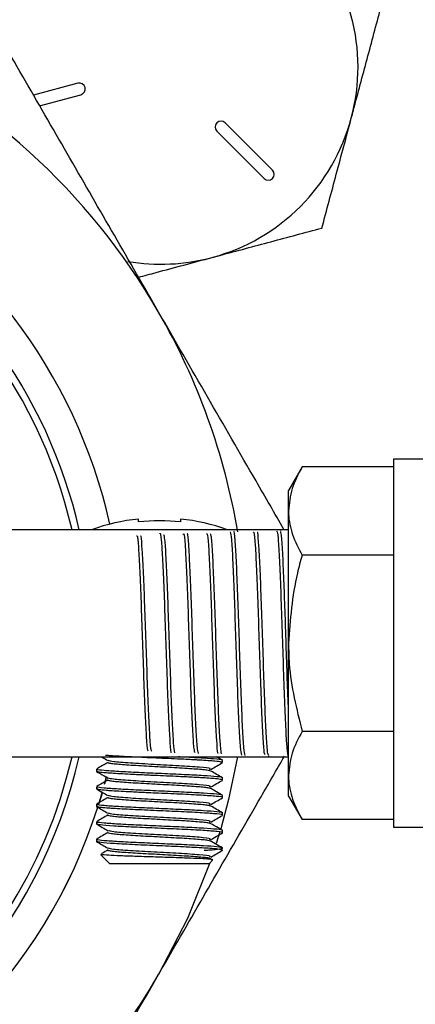
# Model space of a CAD drawing. Extents: x 0 to 16.5, y 0 to 11.7.
# Drawn here: x 10 to 10.1, y 6.4 to 6.6 of the extents above; entities that cross this region are included whole.
import ezdxf

# ---------------------------------------------------------------- set-up
doc = ezdxf.new("R2010")
doc.units = 0
doc.linetypes.add('SLD-SOLID', pattern=[0])
doc.layers.get('0').update_dxf_attribs({"linetype": 'CONTINUOUS'})

msp = doc.modelspace()

# ---------------------------------------------------------------- linework, layer by layer
at = {"color": 7, "linetype": 'SLD-SOLID'}
for p, q in [((10.0457725355343, 6.570546455607843), (10.03522988485443, 6.567721560872086)), ((10.03668574198314, 6.565199942356615), (10.04650046409865, 6.567829789221404)), ((10.0921224465471, 6.549877177320063), (10.08085293222194, 6.561146691645225)), ((10.07886419439985, 6.559157953823135), (10.09013370872502, 6.547888439497974)), ((10.13967683807489, 6.481153004937569), (10.12092683807488, 6.481153004937569)), ((10.12092683807488, 6.481153004937561), (10.12092683807488, 6.393653004937561)), ((10.09917013975827, 6.479333068237466), (10.09592683807488, 6.473715504937569)), ((10.12092683807488, 6.479333068237461), (10.09917013975827, 6.479333068237466)), ((10.09592683807517, 6.468850552412492), (10.09592683807488, 6.473715504937569)), ((10.09592683807546, 6.437403004937569), (10.09592683807517, 6.468850552412492)), ((10.06022263662667, 6.466265721747583), (10.06022263662661, 6.4669393771652)), ((10.0702226366266, 6.4669393771652), (10.07022263662667, 6.466265721747583)), ((10.09592683807488, 6.46440300493756), (10.01245472543697, 6.46440300493756)), ((10.09306226274672, 6.46429186917186), (10.09304548393042, 6.464262855857561)), ((10.09411032541272, 6.464156105343847), (10.09401385214749, 6.464322903106066)), ((10.12092683807546, 6.458368036587509), (10.09917013975884, 6.458368036587518)), ((10.09592683807517, 6.405955457462646), (10.09592683807546, 6.437403004937569)), ((10.12092683807546, 6.416437973287612), (10.09917013975885, 6.416437973287621)), ((10.01249494304442, 6.410403004937561), (10.09592683807488, 6.410403004937561)), ((10.09123656168985, 6.410570148618139), (10.09132382128588, 6.410721011622672)), ((10.09578700494423, 6.4105195385526), (10.09583975558462, 6.410428323756274)), ((10.05022263662651, 6.407469221644333), (10.05022263662651, 6.406946780375744)), ((10.08022263662651, 6.409030117244101), (10.08022263662651, 6.409551026688948)), ((10.05213856612813, 6.403888652582313), (10.05262836131015, 6.405749274553799)), ((10.0526185124005, 6.40571070998129), (10.05221673612166, 6.404178130049786)), ((10.08022263662651, 6.404863429307344), (10.08022263662651, 6.405384360022282)), ((10.09592683807489, 6.401090504937569), (10.09592683807517, 6.405955457462646)), ((10.05022263662651, 6.403302554977667), (10.05022263662651, 6.402780129520921)), ((10.05076594291991, 6.399187032688634), (10.05164674530051, 6.402125764855328)), ((10.05161775453447, 6.402024804954497), (10.050861093605, 6.399492532811674)), ((10.08022263662651, 6.400696834330579), (10.08022263662651, 6.401217693355616)), ((10.09592683807488, 6.401090504937569), (10.09917013975827, 6.395472941637673)), ((10.05022263662651, 6.399135888311), (10.05022263662651, 6.398613580497342)), ((10.08022263662651, 6.396530346155791), (10.08022263662651, 6.397051026688949)), ((10.05022263662651, 6.394969221644333), (10.05022263662651, 6.394447147345749)), ((10.12092683807488, 6.395472941637668), (10.09917013975827, 6.395472941637673)), ((10.12092683807488, 6.393653004937569), (10.13967683807489, 6.393653004937569)), ((10.0795769701723, 6.392531930661516), (10.07872876321802, 6.389771014717928)), ((10.08022263662651, 6.392363977820345), (10.08022263662651, 6.392884360022282)), ((10.05022263662651, 6.390802554977666), (10.05022263662651, 6.390280842468678)), ((10.05128296731652, 6.387137410776704), (10.05334763662654, 6.385072741466684)), ((10.08022263662651, 6.388197741466709), (10.07990499883718, 6.388070991598504)), ((10.05334763662654, 6.385072741466684), (10.07709763662649, 6.385072741466684)), ((10.07709763662649, 6.385072741466684), (10.07785826826218, 6.385833373102375))]:
    msp.add_line(p, q, dxfattribs=at)
at = {"color": 7, "linetype": 'SLD-SOLID', "flags": 128}
for points in [[(10.0837724602551, 6.410403004937559), (10.08166432541996, 6.400270972594835), (10.07980312081312, 6.393299979007186)], [(10.0771882013345, 6.385163306174704), (10.07187104267734, 6.371975140389772), (10.06500300450505, 6.358653004937569)]]:
    msp.add_lwpolyline(points, dxfattribs=at)
at = {"color": 7, "linetype": 'SLD-SOLID'}
for centre, radius, start, end in [((9.928604003395643, 6.43740300493757), 0.2755905511811017, 8.214244444762436, 75.88293522249819), ((9.928604003395643, 6.43740300493757), 0.2637795275590551, 8.584762747227053, 76.78952153680501), ((9.928604003396993, 6.437403004937568), 0.2624999999999995, 8.626926558679, 44.99999999999986), ((9.928604003397112, 6.437403004937569), 0.2549999999999993, 8.88268213828314, 45), ((10.06560594225261, 6.574404943792469), 0.04687499999999136, 344.9999999999956, 45.0000000000023), ((9.928604003409003, 6.437403004937569), 0.1574999999999997, 30.0000000000002, 65.73350895163671), ((10.04613649981648, 6.569188122414623), 0.001406250000000961, 284.9999999999586, 104.999999999939), ((10.06560594225261, 6.574404943792469), 0.04687500000000182, 284.9999999999992, 344.9999999999956), ((10.0798585633109, 6.560152322734178), 0.001406250000001041, 45.00000000010236, 224.9999999999752), ((9.928604003409001, 6.437403004937569), 0.1280000000000018, 12.78654083962157, 61.90419681856066), ((9.928604003409003, 6.437403004937569), 0.1280000000000001, 12.78654083962175, 61.90419681856156), ((10.09112807763606, 6.548882808409019), 0.001406249999998529, 225.0000000002055, 45.00000000010236), ((9.928604003426805, 6.437403004937569), 0.1188976377952769, 13.12557830701167, 63.79677912173709), ((9.92860400341211, 6.437403004937569), 0.1205625000000016, 12.94115579113339, 59.78376602649954), ((10.06560594225261, 6.574404943792469), 0.04687500000000182, 260.2721783363075, 284.9999999999992), ((9.928604003409003, 6.437403004937569), 0.1574999999999997, 9.68074800145317, 30.0000000000002), ((10.06522263662661, 6.419100519244462), 0.04809944206704026, 95.96675039979264, 109.6353098122624), ((10.06522263662667, 6.419100519244462), 0.04742948794959154, 83.9486551004719, 96.0513448995281), ((10.06522263662661, 6.419100519244462), 0.0480994420670394, 70.36469018773765, 84.03324960021789), ((9.928604003426807, 6.437403004937569), 0.1188976377952765, 193.1255783070208, 346.8744216929807), ((9.92860400341211, 6.437403004937569), 0.1205625000000008, 288.6938037275211, 347.0588442088582), ((9.928604003409001, 6.437403004937569), 0.1280000000000002, 287.5709842281099, 342.281223939077), ((9.928604003409003, 6.437403004937569), 0.1279999999999997, 287.5709842281091, 342.2782120416771), ((9.928604003409003, 6.437403004937569), 0.1574999999999997, 284.2021164820434, 330.0000000000006)]:
    msp.add_arc(centre, radius, start, end, dxfattribs=at)
for points, knots in [([(10.06500300450505, 6.51615300493757), (10.06392479194755, 6.518020523868524), (10.05930246464865, 6.52602662959942), (10.05114238021939, 6.540160310424937), (10.04053761842567, 6.55852829665374), (10.02998022973244, 6.57681423026554), (10.02301808144915, 6.588873024821927), (10.01953667080615, 6.594903004937569)], [0, 0, 0, 0, 0.07008231915868565, 0.3004448564085274, 0.5308433266891736, 0.7653989876055617, 1, 1, 1, 1]), ([(10.1108837153599, 6.562272801053286), (10.11104976422148, 6.56289250384121), (10.11230709559075, 6.567584928393122), (10.11467771067171, 6.576432184320764), (10.11681152683717, 6.584395694664306), (10.11788821123616, 6.58841393554509)], [0, 0, 0, 0, 0.07009835807977012, 0.5307887311654051, 1, 1, 1, 1]), ([(10.10387921948354, 6.536131666561486), (10.10501678040732, 6.540377101725716), (10.10731275909299, 6.548945810833625), (10.10968620973792, 6.557803649229726), (10.1108837153599, 6.562272801053286)], [0, 0, 0, 0, 0.495457963477025, 1, 1, 1, 1]), ([(10.07773808499179, 6.529127170685166), (10.07835778777972, 6.529293219546743), (10.08305021233163, 6.530550550916008), (10.09189746825925, 6.532921165997009), (10.09986097860277, 6.535054982162483), (10.10387921948354, 6.536131666561486)], [0, 0, 0, 0, 0.07009835808017685, 0.5307887311656214, 1, 1, 1, 1]), ([(10.06022209889722, 6.524433776356507), (10.06161235698274, 6.524806294887791), (10.06733817449664, 6.526340523066649), (10.07325664768353, 6.527926373177492), (10.07773808499179, 6.529127170685166)], [0, 0, 0, 0, 0.2428051683686342, 1, 1, 1, 1]), ([(10.09485227933242, 6.464452544367297), (10.09263729459145, 6.468289010476678), (10.08662168715851, 6.478708348188995), (10.07664692628445, 6.495985140816267), (10.06888408066683, 6.509430783837314), (10.06500300450505, 6.51615300493757)], [0, 0, 0, 0, 0.2256607568834001, 0.6128649562772325, 1, 1, 1, 1]), ([(10.09917013975827, 6.479333068237466), (10.09826364337546, 6.477630661583811), (10.09643403027074, 6.474194635161493), (10.09609692290966, 6.470642668769546), (10.09592683807517, 6.468850552412492)], [0, 0, 0, 0, 0.4954579634769757, 1, 1, 1, 1]), ([(10.09592683807517, 6.468850552412492), (10.09593071071663, 6.468602080061453), (10.09596003750082, 6.466720445760502), (10.09666838893555, 6.463172721880804), (10.09833114398372, 6.459979352400559), (10.09917013975884, 6.458368036587518)], [0, 0, 0, 0, 0.07009085780748876, 0.5307848607010279, 1, 1, 1, 1]), ([(10.06532222344316, 6.463431291878568), (10.06532363986999, 6.463438196039129), (10.06542458198657, 6.463930223277868), (10.06562481092858, 6.462198138050966), (10.06592297994032, 6.45812456539594), (10.06622150165151, 6.451359811598924), (10.06652001182498, 6.443110751395679), (10.06681827917992, 6.434181218317706), (10.06711642113085, 6.425636143873735), (10.06741494988636, 6.418334132126501), (10.06771345509356, 6.413465165499778), (10.06792536080807, 6.411163123198476), (10.06803781077553, 6.411445979752147), (10.06805088952929, 6.411478878038356)], [0, 0, 0, 0, 0.001553847322583391, 0.1107354327773369, 0.2199552687976374, 0.3292154544466792, 0.4385153655992268, 0.5478520771139999, 0.6572270350867108, 0.7666423399094612, 0.8760973811589619, 0.985589219115276, 1, 1, 1, 1]), ([(10.07087771264943, 6.463269187387708), (10.07091688337367, 6.463359859173245), (10.07105557798306, 6.463680907306026), (10.07129379150712, 6.461118901698971), (10.07159205662725, 6.455916745058685), (10.07189019568946, 6.448438495544949), (10.072188720052, 6.439757301220307), (10.07248722991975, 6.430798086889465), (10.07278549998367, 6.422555236486253), (10.07308363024574, 6.416078404678964), (10.07335708953331, 6.412012096462504), (10.07353094414223, 6.411596569517807), (10.07360535295727, 6.411418726274165)], [0, 0, 0, 0, 0.04299818936844937, 0.1522467913041624, 0.2615319542646667, 0.3708551130999456, 0.4802183605279846, 0.5896211458279297, 0.6990604886026136, 0.8085378229251438, 0.9180552427700746, 1, 1, 1, 1]), ([(10.07453237413845, 6.411194116706339), (10.07444211342326, 6.41138436191386), (10.07425232362021, 6.411784387555002), (10.07396315711963, 6.415991361801611), (10.07366477335716, 6.422484148130644), (10.07336600367539, 6.430726343432905), (10.07306730898205, 6.439702387732805), (10.07276884759024, 6.448399898313212), (10.07247045880056, 6.455914319497908), (10.07217169015233, 6.461087038083624), (10.0719503557883, 6.463617095856014), (10.07182867588801, 6.463390611448004), (10.07180652334408, 6.463349378624936)], [0, 0, 0, 0, 0.09944945469174313, 0.2091108227805652, 0.3187333449075089, 0.428315469682331, 0.5378593311226849, 0.647366485199414, 0.7568347704927983, 0.8662626455383013, 0.975652325373992, 1, 1, 1, 1]), ([(10.07643290821745, 6.46353610992594), (10.0765099170944, 6.463469161971505), (10.07668635792924, 6.463315772473558), (10.07696246835248, 6.459580920515052), (10.07726098232716, 6.453386238398965), (10.07755925047665, 6.445291434851994), (10.07785738415205, 6.436322300064092), (10.07815590442297, 6.427475927865777), (10.07845441544569, 6.419693326433047), (10.07875268979352, 6.414096556265232), (10.07898799565779, 6.411180863726649), (10.07912408388058, 6.411287640037411), (10.07916071576477, 6.411316381815134)], [0, 0, 0, 0, 0.08461120279101339, 0.1938590958675585, 0.3031463090236428, 0.412469822460674, 0.5218310568960851, 0.6312320972331613, 0.7406724691959545, 0.8501491380423014, 0.9596635233486615, 1, 1, 1, 1]), ([(10.0820346223981, 6.463935698644117), (10.08213406951663, 6.463490577857097), (10.08233299785904, 6.462600183629022), (10.08263110815283, 6.457618308448406), (10.08292962947092, 6.450567637408072), (10.08322814251747, 6.441967893026622), (10.0835264120248, 6.432866858278933), (10.08382454200287, 6.424251338774376), (10.08412305327636, 6.417173762369869), (10.08442058745155, 6.412169559512146), (10.08461837253722, 6.411260622977289), (10.08471678464191, 6.410808362600256)], [0, 0, 0, 0, 0.1110795455069536, 0.222197185710299, 0.333355031909164, 0.4445526662394795, 0.555786961543618, 0.667059346767032, 0.7783719343569403, 0.8897243221229354, 1, 1, 1, 1]), ([(10.0856076503693, 6.410745517832081), (10.08550810782948, 6.411165180116879), (10.08530905758525, 6.412004357823585), (10.0850103118599, 6.416935948004762), (10.08471183699762, 6.423959681945643), (10.08441347849573, 6.432552365890125), (10.084114743976, 6.441678110396711), (10.08381602766494, 6.450293158538814), (10.0835175477727, 6.457542007222874), (10.08321918801493, 6.462153212819461), (10.0830185636963, 6.464270376656806), (10.08291753860559, 6.463938506934061), (10.08291610724937, 6.463933804896286)], [0, 0, 0, 0, 0.1110876896126731, 0.2221365035393378, 0.3331488833332457, 0.4441226388078126, 0.5550561299966221, 0.6659508035515718, 0.7768090220409343, 0.8876285927272268, 0.9984078854876747, 1, 1, 1, 1]), ([(10.08754417485311, 6.463764492882344), (10.08759721058996, 6.463829221177419), (10.08774976573175, 6.464015409487776), (10.08800185194481, 6.461008639191584), (10.08830011833012, 6.455333104177147), (10.08859824470278, 6.447483621483553), (10.0888967557464, 6.438528582372594), (10.08919527141405, 6.429438525714428), (10.08949354663639, 6.42121072020677), (10.08979165302389, 6.414926297841125), (10.09005103037062, 6.411267432331891), (10.09021073798041, 6.411042886165069), (10.09027103124902, 6.41095811486101)], [0, 0, 0, 0, 0.05823960820416126, 0.1675238662582086, 0.2768439424225065, 0.3862012267206783, 0.4955977881180109, 0.605033296065683, 0.7145046190713115, 0.8240131453131032, 0.9335609448143574, 1, 1, 1, 1]), ([(10.09119907959247, 6.410804149211306), (10.091120601274, 6.410887963673812), (10.090942603684, 6.411078064234367), (10.09066822387443, 6.414902355042511), (10.09037586632287, 6.421082704925333), (10.09008323569316, 6.42909793300684), (10.08978744636517, 6.438097114828579), (10.08948896483979, 6.447094317760523), (10.0891906138341, 6.455039570575793), (10.08889190189931, 6.460801936720907), (10.08865304821357, 6.463849670796328), (10.08851387909082, 6.463778519885058), (10.08847423997936, 6.46375825419073)], [0, 0, 0, 0, 0.08650109426237575, 0.1961941414004253, 0.3025440461281844, 0.4088949046203869, 0.5184741194954791, 0.6280179514773788, 0.7375239735314738, 0.8469905378038264, 0.95641878740985, 1, 1, 1, 1]), ([(10.09309965662681, 6.464123400974679), (10.09318437643146, 6.463988476896079), (10.09336852848266, 6.463695197822398), (10.09365220022644, 6.459612451148795), (10.09395078252746, 6.453113384842968), (10.09424912773519, 6.44475631139038), (10.09454725429313, 6.435584279972177), (10.09484561650134, 6.426610768966781), (10.09514421464221, 6.418829578944886), (10.09544248647086, 6.413215270588797), (10.09568719888645, 6.410609848758742), (10.09583205194491, 6.410541844911094), (10.09587772752577, 6.41052040169633)], [0, 0, 0, 0, 0.09138736633513384, 0.1986450633782848, 0.3059416526765802, 0.4132734647489827, 0.5206410311334508, 0.6280461999809898, 0.7354902679587446, 0.842969561718728, 0.9504846044873319, 1, 1, 1, 1]), ([(10.09592683807522, 6.42139072062371), (10.09583415826516, 6.423825138391776), (10.09564879788871, 6.428693993794082), (10.09537570004808, 6.437113601581899), (10.0951078447702, 6.445261621791946), (10.0948333924363, 6.452940773800727), (10.09454644176262, 6.459300047243154), (10.09427384347831, 6.46343412776505), (10.0941005762673, 6.4638369708418), (10.09402684495197, 6.464008394792999)], [0, 0, 0, 0, 0.1465653782989342, 0.2931319526509542, 0.4314530350521122, 0.569775048606014, 0.7267796243370337, 0.8837350843349898, 1, 1, 1, 1]), ([(10.05976630534594, 6.462938814729071), (10.05982944059426, 6.462960286295145), (10.0599920132149, 6.463015575358841), (10.06025425234107, 6.459801882705753), (10.06055275931302, 6.454058054218289), (10.06085102681897, 6.446312461396199), (10.06114917360893, 6.437585205078605), (10.0614477056707, 6.428833206562674), (10.06174621176013, 6.421004310626263), (10.06204448229379, 6.415168351283647), (10.06229385642857, 6.411917100789359), (10.06244401251684, 6.411867346722889), (10.06249470830975, 6.41185054872369)], [0, 0, 0, 0, 0.06934613091873594, 0.1785655800038679, 0.2878249701478614, 0.3971214285826865, 0.5064564127321843, 0.615832030376572, 0.7252475995903639, 0.8347002333371293, 0.9441913888617433, 0.9999999999999999, 0.9999999999999999, 0.9999999999999999, 0.9999999999999999]), ([(10.06342123773534, 6.411727019737562), (10.06335223582638, 6.41174198251265), (10.06318377800499, 6.411778511885987), (10.06291585572625, 6.41520726393005), (10.0626170604827, 6.4211293070213), (10.06231838786216, 6.428991078241252), (10.06201994437136, 6.437771707211922), (10.06172151619952, 6.446499766859235), (10.06142272367157, 6.454238319612425), (10.06112404033271, 6.45989931748611), (10.06088255760468, 6.462939672017225), (10.06074046395507, 6.462908062168425), (10.06069791279647, 6.462898596328864)], [0, 0, 0, 0, 0.07615591923673327, 0.185923265516552, 0.2956495619858991, 0.4053376355273849, 0.5149881835411255, 0.6245991077456304, 0.7341689788353877, 0.8437006853692717, 0.9531948335139444, 1, 1, 1, 1]), ([(10.06888738441265, 6.411376815580503), (10.06878782568855, 6.411965082947778), (10.06858874295639, 6.413141412554044), (10.06829003030667, 6.418431337637849), (10.0679915841263, 6.425648564271935), (10.06769317825605, 6.434245947995393), (10.0673943941137, 6.443172536809333), (10.06709571217336, 6.451467740590209), (10.06679725780838, 6.458084592397629), (10.06651629241916, 6.462404558348914), (10.06633453156703, 6.462966543353808), (10.06625240017236, 6.463220484792235)], [0, 0, 0, 0, 0.1134749201079676, 0.2269102716165946, 0.3403072599921739, 0.4536636766876344, 0.5669779669285083, 0.6802527551212771, 0.7934891461030916, 0.9066849420669048, 1, 1, 1, 1]), ([(10.08008768841836, 6.411271924476456), (10.08003666990115, 6.411204684437963), (10.07988618562261, 6.411006353141096), (10.07963630436917, 6.413943965326697), (10.07933755004526, 6.419532246910463), (10.07903884408486, 6.427285197781397), (10.07874037216714, 6.436137048812157), (10.07844200108172, 6.445127396762827), (10.07814324819963, 6.453270299901661), (10.07784453438431, 6.459489922429076), (10.07758473243864, 6.463141245740671), (10.07742436563566, 6.463344773359826), (10.07736352511474, 6.463421988382756)], [0, 0, 0, 0, 0.05628568852967025, 0.1660203332919442, 0.2757148870982766, 0.3853710828787982, 0.4949909345807449, 0.6045722637442918, 0.7141134887340288, 0.8236164183313078, 0.9330829773392914, 1, 1, 1, 1]), ([(10.09917013975884, 6.458368036587518), (10.09877034294553, 6.45694192865203), (10.09685670896846, 6.450115839725159), (10.09633754120248, 6.443017979059146), (10.09592683807546, 6.437403004937569)], [0, 0, 0, 0, 0.2089202104990367, 1, 1, 1, 1]), ([(10.09592683807546, 6.437403004937569), (10.09596213010471, 6.435769895111508), (10.09611543016664, 6.428676059965078), (10.09784146480757, 6.421761045327394), (10.09917013975885, 6.416437973287621)], [0, 0, 0, 0, 0.2302153619799223, 1, 1, 1, 1]), ([(10.09917013975885, 6.416437973287621), (10.09826364337593, 6.41473556663396), (10.09643403027103, 6.411299540211631), (10.09609692290975, 6.407747573819695), (10.09592683807517, 6.405955457462646)], [0, 0, 0, 0, 0.4954579634770108, 0.9999999999999999, 0.9999999999999999, 0.9999999999999999, 0.9999999999999999]), ([(10.05141328440667, 6.410403004937561), (10.05147615904261, 6.410366601676976), (10.05199128081935, 6.410068355619675), (10.05250625785602, 6.409769872743571), (10.05295837792342, 6.409507822033638)], [0, 0, 0, 0, 0.1220578099677166, 1, 1, 1, 1]), ([(10.07989421496731, 6.408978319703893), (10.08006145332835, 6.409016992547233), (10.08024185775532, 6.409058709962415), (10.08012464568802, 6.409104569880046), (10.08005413180858, 6.409130495221596), (10.0797206166058, 6.409215846610643), (10.07841675043164, 6.409386834456801), (10.07617944203347, 6.409534849652604), (10.07452387182009, 6.409626726439907), (10.07406827447132, 6.409652417760335), (10.07249815125571, 6.409737923681422), (10.06905902315815, 6.409909148236316), (10.06555789404259, 6.410057018133252), (10.06344797731036, 6.410148876469925), (10.06288155839359, 6.410174332634992), (10.06099369142195, 6.410259982087729), (10.05744872939674, 6.410431567241308), (10.05457152897169, 6.410586830466301), (10.05299775762374, 6.410701749878037), (10.05254081025062, 6.410733512902444), (10.05235887809082, 6.410754431794043), (10.05235423545987, 6.410754965612218)], [0, 0, 0, 0, 0.06558072428315742, 0.07074365540757324, 0.07973971934697859, 0.1092246096793757, 0.2138667317459368, 0.3593922836522639, 0.3643642223474067, 0.3732245042729065, 0.402603507494622, 0.5076917210435383, 0.6532001765462787, 0.6579770208394626, 0.6666985745292833, 0.6959692664360486, 0.8015124601088127, 0.9470042649481271, 0.9654018355818882, 0.999117107667863, 1, 1, 1, 1]), ([(10.06500300450505, 6.358653004937569), (10.06608127172007, 6.36052061853812), (10.07070383333726, 6.368527130120209), (10.07885900719364, 6.382652305584054), (10.08778307233147, 6.398109239812892), (10.09310417986303, 6.407325668410139), (10.09495791563121, 6.410536432944464)], [0, 0, 0, 0, 0.1071563002116984, 0.4593820469536066, 0.8116627355222481, 0.9999999999999999, 0.9999999999999999, 0.9999999999999999, 0.9999999999999999]), ([(10.08008321399831, 6.409551026688948), (10.08012728261729, 6.409564387536513), (10.08043733365238, 6.409658389679358), (10.07905317264183, 6.40984042853102), (10.07591670426834, 6.410081276759508), (10.07244972898529, 6.410265978208642), (10.07017409127092, 6.410369014406214), (10.06970770529643, 6.410390131404369)], [0, 0, 0, 0, 0.04856795838974511, 0.3417067772514423, 0.6327932526792359, 0.9247419412993274, 1, 1, 1, 1]), ([(10.08017617703065, 6.409602158882807), (10.07972288008582, 6.409864536841694), (10.07926182712312, 6.410131404149472), (10.07880096627806, 6.410398511549738), (10.07879321349208, 6.410403004937561)], [0, 0, 0, 0, 0.9831775989050634, 0.9999999999999999, 0.9999999999999999, 0.9999999999999999, 0.9999999999999999]), ([(10.05298514387537, 6.409092299821716), (10.05253299182794, 6.408830188268396), (10.05162782180587, 6.408305463185632), (10.05072228844696, 6.407781202495006), (10.0502690886301, 6.407518821383761)], [0, 0, 0, 0, 0.4995216770270011, 1, 1, 1, 1]), ([(10.08008321399831, 6.405384360022282), (10.08012730917492, 6.405397720988248), (10.08043754706004, 6.405491723964134), (10.07904642864762, 6.405673731797367), (10.0759406350256, 6.405914716784178), (10.07121649103859, 6.40615985039856), (10.06573512876093, 6.406407262394309), (10.06017072855966, 6.406646174676636), (10.05527842620256, 6.406898798749388), (10.05179767592519, 6.407133070486662), (10.05007668759143, 6.407352456300757), (10.05039897555437, 6.407476823817724), (10.05051453721143, 6.407521417839215)], [0, 0, 0, 0, 0.01904924029453993, 0.1340236387517165, 0.2481930706314295, 0.3627006782720718, 0.4774028525352587, 0.591381129944448, 0.7065003499655469, 0.8200827624808191, 0.9354877113262807, 1, 1, 1, 1]), ([(10.07742140629213, 6.407008922773859), (10.07741995139941, 6.407016615221797), (10.07740962915824, 6.407071191962354), (10.0768264515903, 6.407179839635657), (10.07566334680996, 6.407329730181167), (10.07395724177544, 6.407470254505889), (10.07185414610239, 6.407611145290884), (10.06941993268633, 6.407761342046489), (10.06679211787824, 6.407909609187765), (10.06409810163194, 6.408045853771361), (10.06145123519438, 6.408192584479324), (10.05897370326777, 6.408342938315734), (10.05680847306167, 6.408486573524237), (10.05503633175762, 6.408624590157858), (10.05375922966894, 6.408774297033856), (10.05302291019853, 6.408912628873899), (10.05299196205609, 6.408995026449334), (10.05297861983622, 6.409030549310535)], [0, 0, 0, 0, 0.0118369324412237, 0.08398122366353453, 0.1564589333350574, 0.2275327224304027, 0.2986621366016562, 0.3711532236419192, 0.4432662710152561, 0.5138296208268894, 0.5857124059442311, 0.6582627259958886, 0.7297324666537416, 0.8005101525972653, 0.8728730283651365, 0.9451936086169725, 1, 1, 1, 1]), ([(10.07711380813144, 6.407406494760259), (10.07726040138662, 6.407470268641884), (10.07765352200416, 6.407641291706339), (10.07498141498944, 6.407933417569309), (10.07005613075956, 6.408255038601741), (10.06384683958334, 6.408575660408116), (10.05807305031613, 6.408912554820342), (10.05391235108967, 6.409213185588134), (10.05338220378552, 6.409415866142645), (10.05313727568199, 6.409509504577568)], [0, 0, 0, 0, 0.09277961293833785, 0.248808027979584, 0.4032878804208104, 0.5576664823356376, 0.7137498054222772, 0.8677523836371669, 1, 1, 1, 1]), ([(10.07746188036508, 6.407408327771502), (10.07791469863332, 6.407670791522127), (10.07881994670147, 6.408195493858329), (10.07972543146797, 6.408719787975831), (10.08017797956628, 6.408981822539647)], [0, 0, 0, 0, 0.5002145645598964, 1, 1, 1, 1]), ([(10.05024629871983, 6.406912031124419), (10.05069823233589, 6.406650392690545), (10.05160237015245, 6.406126959173039), (10.05250628516051, 6.40560314222383), (10.05295837792342, 6.405341155366972)], [0, 0, 0, 0, 0.4998503632733513, 0.9999999999999999, 0.9999999999999999, 0.9999999999999999, 0.9999999999999999]), ([(10.05298514387537, 6.40492563315505), (10.05253292532459, 6.40466348673878), (10.05162774855005, 6.404138765125452), (10.05072222192305, 6.403614500988866), (10.0502690886301, 6.403352154717093)], [0, 0, 0, 0, 0.4995914206890156, 1, 1, 1, 1]), ([(10.08004166207573, 6.404863429307344), (10.08011317135104, 6.404880388662717), (10.08022598710524, 6.404907144387181), (10.08008659399778, 6.404950709041588), (10.07979027797601, 6.405039388197225), (10.07853097840263, 6.405208487543452), (10.07628725575568, 6.405361684080614), (10.07429743932663, 6.405472807467445), (10.07268758860402, 6.405561445227765), (10.06930639627953, 6.405730835562398), (10.06570397185389, 6.405883837958879), (10.06315827505801, 6.405994868884111), (10.06120516538154, 6.406083554876324), (10.0576680101201, 6.406253033599548), (10.05480020053598, 6.406408510140115), (10.05314631157011, 6.406522862841245), (10.052001912389, 6.406613745732512), (10.05053613717838, 6.406762329570421), (10.05045609042513, 6.406883274594193), (10.0504140594968, 6.406946780375744)], [0, 0, 0, 0, 0.02455597041689457, 0.03874043346958232, 0.06458103966096451, 0.1509975797572888, 0.2753228825792948, 0.2892514615993371, 0.3150098644268799, 0.4017796097388651, 0.5260872891870407, 0.5397591607074272, 0.5654350216060391, 0.6525587102336406, 0.7768491443509368, 0.7933774000065886, 0.821785726256688, 0.9064232956049981, 1, 1, 1, 1]), ([(10.07745202377603, 6.402839263427802), (10.0773293606408, 6.402885037156614), (10.07707624902674, 6.402979489840856), (10.07597807491383, 6.403127947269533), (10.07440158204159, 6.403272088805441), (10.07238263553967, 6.403409658609932), (10.07001893241044, 6.403559125659325), (10.06742332973736, 6.403708796587069), (10.0647347624853, 6.403846787024116), (10.06206635539525, 6.403990462230811), (10.05953512235808, 6.404140819081658), (10.05728631372004, 6.404287515912133), (10.05541866115502, 6.404423782070813), (10.05400003755804, 6.404572022299114), (10.05315091760959, 6.404722396644593), (10.05282846794609, 6.404836532552455), (10.05300021000848, 6.404904331187808), (10.05305257404176, 6.404925002943744)], [0, 0, 0, 0, 0.06611776625411067, 0.1364319809846844, 0.2057742701585084, 0.2743050232683288, 0.3443915678105074, 0.4145143361434033, 0.4830993727026359, 0.5523641008627147, 0.6226713579928436, 0.6923270100842406, 0.7607091893049202, 0.8305955086741779, 0.9008434286187992, 0.9697672315602895, 1, 1, 1, 1]), ([(10.07711379671318, 6.403239813985611), (10.07726040481973, 6.403303592520142), (10.07765354720581, 6.403474620206388), (10.07498142121224, 6.403766750873563), (10.07005612952071, 6.404088371944402), (10.06384683834647, 6.404408993733004), (10.05807305656488, 6.404745888178179), (10.05391242260202, 6.40504651208243), (10.05338228111682, 6.405249185551226), (10.05313736560672, 6.405342816925834)], [0, 0, 0, 0, 0.09278670078404644, 0.2488156064690845, 0.4032959446845253, 0.5576750320551758, 0.7137588459582699, 0.8677619084465463, 0.9999999999999999, 0.9999999999999999, 0.9999999999999999, 0.9999999999999999]), ([(10.08017617703065, 6.405435492216141), (10.07972297714637, 6.405697873332251), (10.07881744365405, 6.406222134031855), (10.07791227378666, 6.406746859122212), (10.07746012181715, 6.407008970678953)], [0, 0, 0, 0, 0.5004783236809767, 1, 1, 1, 1]), ([(10.09592683807517, 6.405955457462646), (10.09593071071662, 6.40570698511161), (10.0959600375007, 6.403825350810698), (10.09666838893527, 6.400277626930912), (10.09833114398325, 6.397084257450698), (10.09917013975827, 6.395472941637673)], [0, 0, 0, 0, 0.0700908578090055, 0.5307848607018802, 1, 1, 1, 1]), ([(10.05024629871983, 6.402745364457752), (10.0506982757883, 6.402483688389866), (10.05160239806926, 6.401960238905638), (10.05250632860258, 6.401436437906691), (10.05295837792342, 6.401174488700305)], [0, 0, 0, 0, 0.4999070125625343, 1, 1, 1, 1]), ([(10.08008321399831, 6.401217693355616), (10.08012730917492, 6.401231054321582), (10.08043754705997, 6.401325057297466), (10.07904642864987, 6.401507065130684), (10.07594063501764, 6.401748050117569), (10.07121649106832, 6.401993183731676), (10.06573512865011, 6.402240595728456), (10.06017072897204, 6.402479508006941), (10.05527842465487, 6.402732132094091), (10.05179768165221, 6.402966403777923), (10.05007670690281, 6.4031857850458), (10.05039897377407, 6.403310148271283), (10.0505145206157, 6.40335473795518)], [0, 0, 0, 0, 0.01904936053968721, 0.1340244847535488, 0.2481946373087298, 0.3627029677595181, 0.4774058660610202, 0.5913848629390468, 0.7065048096309926, 0.8200879391162711, 0.9354936164361951, 1, 1, 1, 1]), ([(10.08007890618936, 6.400696834330579), (10.0801248066011, 6.400709458536017), (10.08048508014448, 6.400808546257734), (10.0789277975821, 6.401001944649517), (10.07544803350101, 6.401255461749661), (10.0702047527689, 6.401523741500974), (10.06546848928964, 6.401726587067555), (10.0615711622639, 6.401898914878794), (10.05783161436652, 6.402078885705276), (10.05456641208184, 6.402251798622289), (10.05221650668058, 6.402425859840573), (10.05058465665517, 6.402590923233296), (10.05045491121387, 6.402711861275371), (10.05038167128462, 6.402780129520922)], [0, 0, 0, 0, 0.01837694805617674, 0.1442411503737537, 0.2688526338334054, 0.3947378012096872, 0.5193286274543338, 0.5668020526462485, 0.6458140944227325, 0.7703846390902565, 0.8219788468011094, 0.8995089420067091, 1, 1, 1, 1]), ([(10.08017617703065, 6.401268825549474), (10.07972304367751, 6.401531171825981), (10.07881751693129, 6.402055435971405), (10.07791234029721, 6.402580157592466), (10.07746012181715, 6.402842304012287)], [0, 0, 0, 0, 0.5004085799038502, 1, 1, 1, 1]), ([(10.07746188036508, 6.403241661104835), (10.07791463513092, 6.403504089855769), (10.07881988097795, 6.404028794518967), (10.07972536795514, 6.404553086327779), (10.08017797956628, 6.40481515587298)], [0, 0, 0, 0, 0.5001456425666745, 1, 1, 1, 1]), ([(10.05298514387537, 6.400758966488383), (10.05253285896165, 6.400496785188341), (10.051627675543, 6.399972066900638), (10.05072215554086, 6.399447799461166), (10.0502690886301, 6.399185488050427)], [0, 0, 0, 0, 0.4996610680177196, 1, 1, 1, 1]), ([(10.07740483542915, 6.398674212579745), (10.07734203096368, 6.398707778754588), (10.07718931874601, 6.398789396597532), (10.07627652396512, 6.398925797003558), (10.0748195981794, 6.399072823541526), (10.07289348505303, 6.399209008676636), (10.07060464085956, 6.399356920747184), (10.0680482876159, 6.399507169704519), (10.06537128337631, 6.399648820780303), (10.06268797988112, 6.399788559991277), (10.06011276895142, 6.399938631863775), (10.05778699076322, 6.400087386305379), (10.05582172692412, 6.400223934630678), (10.05429022060558, 6.400369854682168), (10.05329842458232, 6.400520365568503), (10.05285173428302, 6.400649402932217), (10.05298960698082, 6.400727449057354), (10.05304506229948, 6.400758840861591)], [0, 0, 0, 0, 0.04910861117814759, 0.1194100588789456, 0.1891363460046514, 0.2575111461584814, 0.3273461043039411, 0.3976195972304261, 0.4666428723086264, 0.5354388772443519, 0.6056560955810966, 0.675622487390888, 0.744042605396509, 0.8136029501417694, 0.8839246197720866, 0.9533120240559956, 1, 1, 1, 1]), ([(10.07711378529353, 6.399073133209241), (10.07726040825361, 6.399136916397247), (10.07765357241081, 6.399307948705846), (10.07498142743548, 6.399600084177816), (10.07005612828159, 6.399921705287065), (10.06384683711028, 6.400242327057893), (10.05807306281117, 6.400579221536008), (10.05391249408113, 6.400879838579871), (10.05338235841213, 6.40108250496621), (10.05313745549009, 6.401176129283747)], [0, 0, 0, 0, 0.0927937890021034, 0.248823184491465, 0.4033040076499828, 0.5576835796458642, 0.7137678835256495, 0.8677714294587436, 0.9999999999999999, 0.9999999999999999, 0.9999999999999999, 0.9999999999999999]), ([(10.07746188036508, 6.399074994438169), (10.07791457149087, 6.399337388212093), (10.07881981502728, 6.399862095356352), (10.07972530430422, 6.40038638470285), (10.08017797956628, 6.400648489206313)], [0, 0, 0, 0, 0.500076617587356, 0.9999999999999999, 0.9999999999999999, 0.9999999999999999, 0.9999999999999999]), ([(10.05024629871983, 6.398578697791086), (10.0506983193762, 6.398316984110432), (10.05160242621094, 6.397793518812794), (10.05250637218248, 6.397269733613195), (10.05295837792342, 6.397007822033638)], [0, 0, 0, 0, 0.4999637642363446, 0.9999999999999999, 0.9999999999999999, 0.9999999999999999, 0.9999999999999999]), ([(10.08008321399831, 6.397051026688949), (10.08012730917491, 6.397064387654916), (10.0804375470599, 6.397158390630801), (10.07904642865211, 6.397340398464001), (10.07594063500969, 6.397581383450961), (10.07121649109805, 6.397826517064791), (10.06573512853928, 6.398073929062604), (10.06017072938446, 6.398312841337244), (10.05527842310698, 6.398565465438795), (10.05179768737998, 6.39879973706918), (10.05007672621489, 6.399019113790597), (10.05039897199324, 6.39914347272436), (10.05051450401906, 6.399188058070426)], [0, 0, 0, 0, 0.0190494807929017, 0.1340253308121368, 0.248196204091134, 0.3627052574005588, 0.4774088797889494, 0.5913885961840787, 0.7065092695956221, 0.8200931160990059, 0.9354995219422627, 0.9999999999999999, 0.9999999999999999, 0.9999999999999999, 0.9999999999999999]), ([(10.08012158455382, 6.396530346155792), (10.08015451676395, 6.396538767323483), (10.08052645247349, 6.396633875819604), (10.0790450713496, 6.396821134470288), (10.07567915071055, 6.39707667063084), (10.07048679818301, 6.397343494937207), (10.06453808007539, 6.397599229802042), (10.0586957945693, 6.39786538977548), (10.05477844173128, 6.398073401872771), (10.05237077130402, 6.398245629215054), (10.05063983336405, 6.398415041645152), (10.0504527880569, 6.398540354187334), (10.05034348824214, 6.398613580497342)], [0, 0, 0, 0, 0.01221634736833689, 0.1379711779886903, 0.2628327884271385, 0.3886116063903683, 0.5134495552671873, 0.6392519857139157, 0.7640666456430705, 0.8160731226255757, 0.8925224378407711, 0.9999999999999999, 0.9999999999999999, 0.9999999999999999, 0.9999999999999999]), ([(10.08017617703065, 6.397102158882808), (10.07972311006691, 6.397364470298151), (10.07881758995976, 6.397888737746324), (10.07791240666735, 6.398413456041896), (10.07746012181715, 6.39867563734562)], [0, 0, 0, 0, 0.5003389324596635, 1, 1, 1, 1]), ([(10.05298514387537, 6.396592299821717), (10.05253279273874, 6.396330083616838), (10.05162760278202, 6.395805368509645), (10.05072208929999, 6.395281097911705), (10.0502690886301, 6.39501882138376)], [0, 0, 0, 0, 0.4997306181677086, 1, 1, 1, 1]), ([(10.07739170643158, 6.394508605220177), (10.07736809847348, 6.394530322438122), (10.07729303851931, 6.394599370907994), (10.07654372970224, 6.394723615494161), (10.07521317673172, 6.394872498116737), (10.07338372570912, 6.395009369588288), (10.0711749791608, 6.395154748582583), (10.06866713943276, 6.395305140722993), (10.06600809901501, 6.395450365550254), (10.06331616451376, 6.395587289437002), (10.06070475181078, 6.395736408937181), (10.05830719752205, 6.395886320914849), (10.05624910144963, 6.396025196029156), (10.05460852709651, 6.396167772530514), (10.05348054297855, 6.396318232227367), (10.05288438347478, 6.396461452702767), (10.05296563885783, 6.39655005378513), (10.0530042783866, 6.396592186428443)], [0, 0, 0, 0, 0.03220659588570196, 0.1023987589614903, 0.1724172156449532, 0.2408749718379751, 0.3103655658854962, 0.3806935149007102, 0.4501628116158052, 0.5186316193069469, 0.588662957705045, 0.6588463290457306, 0.727542968808322, 0.7966867363142228, 0.8669854840018318, 0.9367473510631912, 1, 1, 1, 1]), ([(10.07711377387248, 6.394906452431142), (10.07726041168828, 6.394970240273191), (10.07765359761921, 6.39514127720471), (10.07498143365916, 6.395433417482066), (10.07005612704218, 6.395755038629726), (10.06384683587478, 6.396075660382786), (10.058073069055, 6.396412554893827), (10.05391256552706, 6.396713165080449), (10.05338243567151, 6.396915824387582), (10.0531375453322, 6.397009441651292)], [0, 0, 0, 0, 0.09280087759740746, 0.2488307620522779, 0.4033120693233822, 0.5576921251145475, 0.7137769181319131, 0.8677809466819005, 1, 1, 1, 1]), ([(10.07746188036508, 6.394908327771502), (10.07791450771277, 6.395170686590865), (10.07881974884683, 6.395695396368966), (10.07972524051483, 6.396219683100849), (10.08017797956628, 6.396481822539647)], [0, 0, 0, 0, 0.500007490451503, 1, 1, 1, 1]), ([(10.05024629871983, 6.394412031124419), (10.05069836309991, 6.394150279852084), (10.05160245457966, 6.393626798893266), (10.05250641590052, 6.393103029343151), (10.05295837792342, 6.392841155366972)], [0, 0, 0, 0, 0.500020617614738, 0.9999999999999999, 0.9999999999999999, 0.9999999999999999, 0.9999999999999999]), ([(10.08008321399831, 6.392884360022282), (10.0801273091749, 6.392897720988248), (10.08043754705983, 6.392991723964134), (10.07904642865435, 6.393173731797317), (10.07594063500173, 6.393414716784353), (10.07121649112778, 6.393659850397905), (10.06573512842844, 6.393907262396751), (10.06017072979694, 6.394146174667547), (10.05527842155889, 6.3943987987835), (10.0517976931085, 6.394633070360433), (10.05007674552767, 6.394852442535148), (10.05039897021191, 6.394976797176961), (10.05051448742153, 6.395021378184958)], [0, 0, 0, 0, 0.01904960105412739, 0.1340261769270898, 0.2481977709779179, 0.3627075471941371, 0.4774118937176554, 0.5913923296778236, 0.7065137298573786, 0.8200982934266361, 0.9355054278417613, 0.9999999999999999, 0.9999999999999999, 0.9999999999999999, 0.9999999999999999]), ([(10.08016954973608, 6.392363977820345), (10.08018709571654, 6.392368190378146), (10.08056659722673, 6.392459303670515), (10.07915553852748, 6.392640163202813), (10.07590573460912, 6.392898223687439), (10.07076815750512, 6.393162652487274), (10.06484698589553, 6.393420557005987), (10.05895807973477, 6.393685245238374), (10.05406206129109, 6.393943808447547), (10.05078909445083, 6.394202156551922), (10.05045700435075, 6.394368332963731), (10.05029950019159, 6.394447147345749)], [0, 0, 0, 0, 0.006089772909012139, 0.1317155243476203, 0.2568557549891566, 0.3825084931153567, 0.5076220813147332, 0.6333014346392316, 0.7583887495724929, 0.8854082767585494, 0.9999999999999999, 0.9999999999999999, 0.9999999999999999, 0.9999999999999999]), ([(10.08017617703065, 6.39293549221614), (10.07972317631499, 6.39319776874856), (10.07881766274217, 6.393722039355065), (10.07791247289747, 6.394246754470264), (10.07746012181715, 6.394508970678953)], [0, 0, 0, 0, 0.5002693821943766, 1, 1, 1, 1]), ([(10.05298514387537, 6.39242563315505), (10.05253272665548, 6.392163382024031), (10.0516275302644, 6.391638669950933), (10.05072202320004, 6.391114396340286), (10.0502690886301, 6.390852154717094)], [0, 0, 0, 0, 0.4998000702953275, 1, 1, 1, 1]), ([(10.07741193220593, 6.390342157476777), (10.07740834120903, 6.390352499731233), (10.07738845726674, 6.390409766500414), (10.07677717227866, 6.390521454103944), (10.07558114973964, 6.390671255406369), (10.07385143528716, 6.390810855770522), (10.07172776532753, 6.390952707059864), (10.06927848578727, 6.391102972385566), (10.06664397348399, 6.391250783634633), (10.0639496575585, 6.3913869143698), (10.06130859855533, 6.391534213372544), (10.05884566745096, 6.391684530958362), (10.05669836983537, 6.391827297625904), (10.05495749188791, 6.391966060762522), (10.05368220258803, 6.392115804747264), (10.05301830014737, 6.392265497156848), (10.05281041131673, 6.392361866787226), (10.05299233439836, 6.392416356307831), (10.05301515841188, 6.392423192546222)], [0, 0, 0, 0, 0.01545021273902918, 0.08555037689390464, 0.1558801049241151, 0.2247700980297766, 0.2939377030799935, 0.3643367854066989, 0.4342749671382681, 0.5027650877177406, 0.5726287453935432, 0.6430469984624314, 0.7123247492373858, 0.7811189094529296, 0.8514114715555655, 0.9215686914885742, 0.990160032307754, 1, 1, 1, 1]), ([(10.07711376245002, 6.390739771651304), (10.07726041512372, 6.390803564147967), (10.07765362283101, 6.390974605702976), (10.0749814398833, 6.391266750786316), (10.0700561258025, 6.391588371972388), (10.06384683463995, 6.391908993707681), (10.05807307529639, 6.392245888251638), (10.05391263693987, 6.392546491584158), (10.05338251289503, 6.392749143815331), (10.05313763513312, 6.39284275402845)], [0, 0, 0, 0, 0.09280796657487464, 0.248838339157082, 0.4033201297109199, 0.5577006684680613, 0.713785949784541, 0.8677904601241327, 1, 1, 1, 1]), ([(10.07746188036508, 6.390741661104835), (10.07791444379627, 6.391003984991848), (10.07881968243391, 6.391528697555287), (10.07972517658655, 6.392052981521584), (10.08017797956628, 6.39231515587298)], [0, 0, 0, 0, 0.4999382619912696, 1, 1, 1, 1]), ([(10.05024629871983, 6.390245364457752), (10.05069840695977, 6.389983575614655), (10.05160248317762, 6.389460079145811), (10.05250645975701, 6.388936325096369), (10.05295837792342, 6.388674488700305)], [0, 0, 0, 0, 0.5000775720157343, 1, 1, 1, 1]), ([(10.08022263662651, 6.388197741466709), (10.07999570211553, 6.388284852667788), (10.07954188728124, 6.38845905426943), (10.07605212281438, 6.388720008807564), (10.07106796514905, 6.388981679140681), (10.06514655790056, 6.389242280306538), (10.05923758795969, 6.389504298725742), (10.05428099544658, 6.389764900852239), (10.05086448268186, 6.390025070563113), (10.05045230336983, 6.390196554101339), (10.05024970712286, 6.390280842468678)], [0, 0, 0, 0, 0.1253946567241547, 0.2507593715674061, 0.3761839687018048, 0.50151910622017, 0.6269732762814996, 0.7522792015681454, 0.8782391483667205, 1, 1, 1, 1]), ([(10.07582923834505, 6.388197741466709), (10.07620266138021, 6.388220945224878), (10.07783767071649, 6.388322541424552), (10.0798471367956, 6.388520995446414), (10.08053670305753, 6.388755936527355), (10.07916165729955, 6.389006984451187), (10.07590975107659, 6.389248071741686), (10.07122479406586, 6.389493177917587), (10.06573291825942, 6.389740597278313), (10.06017132768079, 6.389979507579519), (10.05527826155157, 6.390232132239157), (10.05179774241971, 6.390466403621163), (10.05007675928866, 6.390685771283346), (10.05039896696487, 6.390810121630116), (10.05051447082311, 6.390854698298783)], [0, 0, 0, 0, 0.02743496169272779, 0.120122258898095, 0.211528406093744, 0.3039452577568518, 0.3957150742731674, 0.4877567177314206, 0.5799547545688571, 0.6715709204065485, 0.7641041801845951, 0.8554021483394064, 0.9481650780155461, 1, 1, 1, 1]), ([(10.07711375102615, 6.386573090869716), (10.07726041855994, 6.386636888021568), (10.07765364804624, 6.386807934200642), (10.0749814461079, 6.387100084090564), (10.07005612456253, 6.387421705315051), (10.0638468334058, 6.387742327032577), (10.05807308153532, 6.388079221609438), (10.05391270831962, 6.388379818090992), (10.05338259008276, 6.388582463249445), (10.05313772489292, 6.388676066415202)], [0, 0, 0, 0, 0.0928150559394025, 0.2488459158114245, 0.4033281888187851, 0.5577092097132365, 0.713794978491013, 0.8677999697935613, 1, 1, 1, 1]), ([(10.08017617703065, 6.388768825549474), (10.07972324242217, 6.389031067177012), (10.07881773528121, 6.389555340796085), (10.07791253898793, 6.390080052877328), (10.07746012181715, 6.390342304012287)], [0, 0, 0, 0, 0.500199929951563, 0.9999999999999999, 0.9999999999999999, 0.9999999999999999, 0.9999999999999999]), ([(10.07756759022138, 6.385828959853113), (10.07772672368564, 6.385856122174185), (10.07815613072269, 6.385929417202767), (10.07727672902984, 6.386052246173455), (10.07513015914307, 6.386194701915937), (10.07175446198972, 6.386329223168195), (10.0676071595937, 6.386477241687098), (10.06308840196272, 6.386608800973878), (10.05872409142697, 6.386756398917073), (10.05496923591424, 6.386891804562486), (10.05239279657443, 6.387033076422547), (10.05115641102505, 6.387140404623977), (10.05132143320973, 6.387196765175686), (10.05135315615335, 6.38720759961354)], [0, 0, 0, 0, 0.05716477671079477, 0.1542538994198862, 0.2535081879048455, 0.3527121785965002, 0.4540406110036512, 0.5558251727511518, 0.6587545906108637, 0.7631016944628537, 0.8676656496904258, 0.9745607831888858, 1, 1, 1, 1]), ([(10.05298514387537, 6.388258966488383), (10.05253267773073, 6.387996655698812), (10.05199569089564, 6.387685345245266), (10.05145852726, 6.387374291495063), (10.05137397874149, 6.387325332235699)], [0, 0, 0, 0, 0.8426019318759242, 1, 1, 1, 1]), ([(10.07744686881178, 6.386114148077908), (10.0774632630171, 6.386133685278996), (10.07751876787828, 6.386199831189296), (10.07699812134939, 6.386319080278207), (10.07591677344336, 6.386469422580205), (10.07429723479744, 6.38661290727405), (10.07226146626465, 6.386751049011145), (10.0698799004412, 6.386900768549332), (10.06727642330717, 6.387050184766939), (10.06458594579269, 6.387187587523102), (10.06192206311735, 6.387332064567107), (10.05940222695885, 6.387482444272326), (10.05717338211299, 6.387628517768309), (10.05532449093254, 6.387765000647982), (10.05395063504848, 6.387913701528825), (10.05308189340045, 6.388061523156612), (10.05298713102594, 6.388153167266273), (10.05294132339378, 6.388197467545657)], [0, 0, 0, 0, 0.02922663881494276, 0.09895084872443984, 0.1693056514790833, 0.2385960840873907, 0.307247880918819, 0.3774310071759487, 0.4475561844650408, 0.5161211413422053, 0.5855356521658048, 0.6559015853321803, 0.7255223970047106, 0.793980301174246, 0.8639806974329328, 0.934248986348671, 1, 1, 1, 1]), ([(10.07746188036508, 6.386574994438169), (10.07791437974098, 6.3868372834148), (10.07881961578585, 6.387361998913791), (10.079725112519, 6.387886279964857), (10.08017797956628, 6.388148489206313)], [0, 0, 0, 0, 0.499868933041182, 1, 1, 1, 1]), ([(10.01953667080615, 6.279903004937569), (10.02321332060778, 6.286271149195572), (10.03056577610989, 6.299005975685517), (10.04186192197927, 6.318571474260861), (10.05335473946141, 6.338477618061965), (10.06112048067472, 6.351928276401852), (10.06500300450505, 6.358653004937569)], [0, 0, 0, 0, 0.2477111816679849, 0.4953654927331204, 0.7477052806358113, 0.9999999999999999, 0.9999999999999999, 0.9999999999999999, 0.9999999999999999])]:
    msp.add_open_spline(points, degree=3, knots=knots, dxfattribs=at)

doc.saveas('drawing.dxf')
